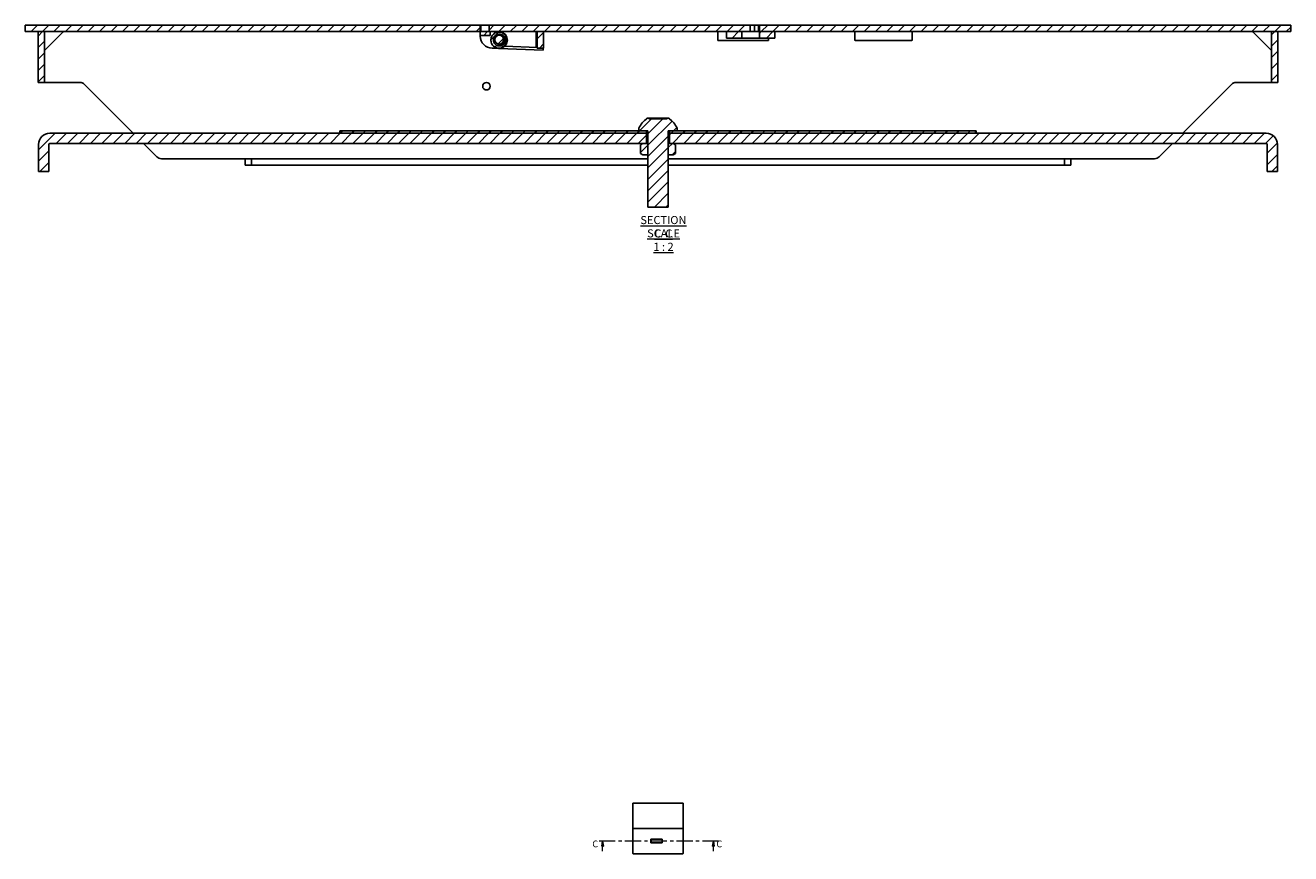
# Model space of a CAD drawing. Units: millimetres. Extents: x -452 to 386, y 22 to 505.
# Drawn here: x -452 to 46, y 179 to 505 of the extents above; entities that cross this region are included whole.
import ezdxf

# ---------------------------------------------------------------- set-up
doc = ezdxf.new("R2010")
doc.units = ezdxf.units.MM
doc.linetypes.add('CENTER', pattern=[10.16, 6.35, -1.27, 1.27, -1.27])
doc.styles.add('SLDTEXTSTYLE0', font='TXT', dxfattribs={"width": 0.75})
doc.styles.add('SLDTEXTSTYLE1', font='TXT', dxfattribs={"width": 0.692308})

# ---------------------------------------------------------------- blocks, each defined once
blk = doc.blocks.new('_Closed')
at = {"color": 0, "linetype": 'ByBlock', "lineweight": -2}
for p, q in [((-1, 0.166667), (0, 0)), ((-1, 0.166667), (-1, -0.166667)), ((0, 0), (-1, -0.166667)), ((0, 0), (-1, 0))]:
    blk.add_line(p, q, dxfattribs=at)
blk = doc.blocks.new('SW_NOTE_1')
at = {"color": 0, "linetype": 'Continuous', "lineweight": 0, "char_height": 3.175, "attachment_point": 2}
for s, insert, style in [('\\LSECTION C-C', (15.58, 4.09), 'SLDTEXTSTYLE0'), ('\\LSCALE 1 : 2', (15.62, -1.14), 'SLDTEXTSTYLE1')]:
    blk.add_mtext(s, dxfattribs=dict(at, insert=insert, style=style))

msp = doc.modelspace()

# ---------------------------------------------------------------- hatches: boundary and pattern name
at = {"linetype": 'Continuous', "lineweight": 18}
h = msp.add_hatch(dxfattribs=at)
h.set_pattern_fill('ANSI31', style=0)
h.paths.add_polyline_path([(-272.934, 504.77), (-451.934, 504.77), (-451.934, 502.27), (-272.934, 502.27)], flags=0)
h = msp.add_hatch(dxfattribs=at)
h.set_pattern_fill('ANSI31', style=0)
h.paths.add_polyline_path([(-166.684, 504.77), (-269.434, 504.77), (-269.434, 502.27), (-166.684, 502.27)], flags=0)
h = msp.add_hatch(dxfattribs=at)
h.set_pattern_fill('ANSI31', style=0)
h.paths.add_polyline_path([(-162.934, 502.27), (46.066, 502.27), (46.066, 504.77), (-162.934, 504.77)], flags=0)
h = msp.add_hatch(dxfattribs=at)
h.set_pattern_fill('ANSI31', style=0)
h.paths.add_polyline_path([(-446.934, 502.27), (-446.934, 482.27), (-444.434, 482.27), (-444.434, 502.27)], flags=0)
h = msp.add_hatch(dxfattribs=at)
h.set_pattern_fill('ANSI31', style=0)
h.paths.add_polyline_path([(-268.934, 500.77), (-268.934, 502.27), (-272.934, 502.27), (-272.934, 500.77)], flags=0)
h = msp.add_hatch(dxfattribs=at)
h.set_pattern_fill('ANSI32', style=0)
edge = h.paths.add_edge_path(flags=0)
edge.add_spline(control_points=[(-262.726, 498.576), (-262.73, 498.577), (-262.733, 498.577), (-262.737, 498.577), (-262.742, 498.577), (-262.747, 498.575), (-262.752, 498.573), (-262.756, 498.571), (-262.761, 498.568), (-262.765, 498.565), (-262.774, 498.557), (-262.782, 498.548), (-262.79, 498.539), (-262.797, 498.53), (-262.804, 498.52), (-262.811, 498.51), (-262.895, 498.382), (-262.953, 498.238), (-263.027, 498.104), (-263.116, 497.94), (-263.217, 497.781), (-263.331, 497.634), (-263.505, 497.408), (-263.719, 497.208), (-263.956, 497.051), (-264.188, 496.897), (-264.447, 496.78), (-264.715, 496.709), (-264.97, 496.642), (-265.239, 496.615), (-265.503, 496.632), (-265.766, 496.648), (-266.03, 496.71), (-266.273, 496.812), (-266.513, 496.914), (-266.74, 497.058), (-266.934, 497.233), (-267.125, 497.405), (-267.29, 497.613), (-267.415, 497.838), (-267.54, 498.064), (-267.627, 498.315), (-267.67, 498.57), (-267.713, 498.823), (-267.712, 499.087), (-267.669, 499.34), (-267.626, 499.596), (-267.537, 499.849), (-267.41, 500.076), (-267.282, 500.304), (-267.112, 500.513), (-266.916, 500.686), (-266.719, 500.858), (-266.491, 500.999), (-266.249, 501.097), (-265.996, 501.199), (-265.721, 501.257), (-265.449, 501.266), (-265.17, 501.275), (-264.886, 501.233), (-264.62, 501.147), (-264.351, 501.059), (-264.094, 500.923), (-263.869, 500.75), (-263.645, 500.578), (-263.448, 500.364), (-263.294, 500.127), (-263.118, 499.857), (-262.992, 499.553), (-262.907, 499.243), (-262.865, 499.089), (-262.837, 498.932), (-262.797, 498.778), (-262.786, 498.739), (-262.776, 498.699), (-262.757, 498.664), (-262.752, 498.655), (-262.747, 498.647), (-262.74, 498.64), (-262.736, 498.636), (-262.732, 498.633), (-262.727, 498.63), (-262.724, 498.629), (-262.721, 498.628), (-262.717, 498.627), (-262.714, 498.626), (-262.71, 498.626), (-262.707, 498.627), (-262.703, 498.628), (-262.699, 498.629), (-262.695, 498.631), (-262.689, 498.634), (-262.684, 498.638), (-262.679, 498.643), (-262.672, 498.649), (-262.666, 498.657), (-262.66, 498.665), (-262.639, 498.694), (-262.625, 498.727), (-262.612, 498.76), (-262.587, 498.824), (-262.571, 498.89), (-262.558, 498.956), (-262.534, 499.081), (-262.525, 499.209), (-262.526, 499.335), (-262.528, 499.608), (-262.58, 499.882), (-262.669, 500.14), (-262.78, 500.457), (-262.952, 500.757), (-263.164, 501.017), (-263.38, 501.281), (-263.645, 501.511), (-263.937, 501.687), (-264.238, 501.869), (-264.576, 501.999), (-264.92, 502.068), (-265.268, 502.136), (-265.633, 502.144), (-265.983, 502.093), (-266.334, 502.042), (-266.681, 501.929), (-266.996, 501.764), (-267.313, 501.598), (-267.605, 501.374), (-267.849, 501.111), (-268.092, 500.849), (-268.292, 500.54), (-268.435, 500.212), (-268.506, 500.05), (-268.563, 499.882), (-268.606, 499.71), (-268.692, 499.363), (-268.72, 498.997), (-268.687, 498.641), (-268.671, 498.465), (-268.64, 498.29), (-268.594, 498.119), (-268.504, 497.778), (-268.355, 497.449), (-268.159, 497.156), (-268.062, 497.011), (-267.952, 496.874), (-267.832, 496.748), (-267.591, 496.492), (-267.303, 496.275), (-266.991, 496.113), (-266.691, 495.957), (-266.361, 495.85), (-266.027, 495.798), (-265.861, 495.773), (-265.693, 495.76), (-265.526, 495.761), (-265.194, 495.764), (-264.858, 495.822), (-264.546, 495.932), (-264.24, 496.039), (-263.948, 496.198), (-263.694, 496.399), (-263.465, 496.579), (-263.261, 496.796), (-263.096, 497.036), (-262.938, 497.267), (-262.81, 497.524), (-262.733, 497.794), (-262.683, 497.969), (-262.651, 498.153), (-262.656, 498.335), (-262.658, 498.394), (-262.662, 498.453), (-262.68, 498.509), (-262.685, 498.526), (-262.691, 498.542), (-262.701, 498.556), (-262.705, 498.561), (-262.709, 498.566), (-262.714, 498.57), (-262.718, 498.573), (-262.722, 498.575), (-262.726, 498.576)], knot_values=[0, 0, 0, 0, 0.0000213, 0.0000213, 0.0000213, 0.0000523, 0.0000523, 0.0000523, 0.0000827, 0.0000827, 0.0000827, 0.000156, 0.000156, 0.000156, 0.0002264, 0.0002264, 0.0002264, 0.0011505, 0.0011505, 0.0011505, 0.0022766, 0.0022766, 0.0022766, 0.0040137, 0.0040137, 0.0040137, 0.0057042, 0.0057042, 0.0057042, 0.0073095, 0.0073095, 0.0073095, 0.0089167, 0.0089167, 0.0089167, 0.0105086, 0.0105086, 0.0105086, 0.0120792, 0.0120792, 0.0120792, 0.0136534, 0.0136534, 0.0136534, 0.0152183, 0.0152183, 0.0152183, 0.0168031, 0.0168031, 0.0168031, 0.0183989, 0.0183989, 0.0183989, 0.0199908, 0.0199908, 0.0199908, 0.021654, 0.021654, 0.021654, 0.0233561, 0.0233561, 0.0233561, 0.0250832, 0.0250832, 0.0250832, 0.0268089, 0.0268089, 0.0268089, 0.0287695, 0.0287695, 0.0287695, 0.0297298, 0.0297298, 0.0297298, 0.0299738, 0.0299738, 0.0299738, 0.0300336, 0.0300336, 0.0300336, 0.0300643, 0.0300643, 0.0300643, 0.0300853, 0.0300853, 0.0300853, 0.0301063, 0.0301063, 0.0301063, 0.0301312, 0.0301312, 0.0301312, 0.03017, 0.03017, 0.03017, 0.0302286, 0.0302286, 0.0302286, 0.0304441, 0.0304441, 0.0304441, 0.0308526, 0.0308526, 0.0308526, 0.0316193, 0.0316193, 0.0316193, 0.033282, 0.033282, 0.033282, 0.0353387, 0.0353387, 0.0353387, 0.0374269, 0.0374269, 0.0374269, 0.0395815, 0.0395815, 0.0395815, 0.0417526, 0.0417526, 0.0417526, 0.0439262, 0.0439262, 0.0439262, 0.0461206, 0.0461206, 0.0461206, 0.0483118, 0.0483118, 0.0483118, 0.0493841, 0.0493841, 0.0493841, 0.0515732, 0.0515732, 0.0515732, 0.0526444, 0.0526444, 0.0526444, 0.054802, 0.054802, 0.054802, 0.0558584, 0.0558584, 0.0558584, 0.0580094, 0.0580094, 0.0580094, 0.0600799, 0.0600799, 0.0600799, 0.0610945, 0.0610945, 0.0610945, 0.0631242, 0.0631242, 0.0631242, 0.065106, 0.065106, 0.065106, 0.0668847, 0.0668847, 0.0668847, 0.0685945, 0.0685945, 0.0685945, 0.0697027, 0.0697027, 0.0697027, 0.0700562, 0.0700562, 0.0700562, 0.0701578, 0.0701578, 0.0701578, 0.070196, 0.070196, 0.070196, 0.0702228, 0.0702228, 0.0702228, 0.0702228], weights=[1, 1, 1, 1, 1, 1, 1, 1, 1, 1, 1, 1, 1, 1, 1, 1, 1, 1, 1, 1, 1, 1, 1, 1, 1, 1, 1, 1, 1, 1, 1, 1, 1, 1, 1, 1, 1, 1, 1, 1, 1, 1, 1, 1, 1, 1, 1, 1, 1, 1, 1, 1, 1, 1, 1, 1, 1, 1, 1, 1, 1, 1, 1, 1, 1, 1, 1, 1, 1, 1, 1, 1, 1, 1, 1, 1, 1, 1, 1, 1, 1, 1, 1, 1, 1, 1, 1, 1, 1, 1, 1, 1, 1, 1, 1, 1, 1, 1, 1, 1, 1, 1, 1, 1, 1, 1, 1, 1, 1, 1, 1, 1, 1, 1, 1, 1, 1, 1, 1, 1, 1, 1, 1, 1, 1, 1, 1, 1, 1, 1, 1, 1, 1, 1, 1, 1, 1, 1, 1, 1, 1, 1, 1, 1, 1, 1, 1, 1, 1, 1, 1, 1, 1, 1, 1, 1, 1, 1, 1, 1, 1, 1, 1, 1, 1, 1, 1, 1, 1, 1, 1, 1, 1, 1, 1, 1, 1, 1, 1, 1, 1], degree=3, periodic=0)
h = msp.add_hatch(dxfattribs=at)
h.set_pattern_fill('ANSI31', style=0)
edge = h.paths.add_edge_path(flags=0)
edge.add_arc((-265.434, 499.145), 1.75, 0, 360)
h = msp.add_hatch(dxfattribs=at)
h.set_pattern_fill('ANSI31', style=0)
h.paths.add_polyline_path([(-247.934, 495.77), (-247.934, 502.27), (-250.434, 502.27), (-250.434, 495.77)], flags=0)
h = msp.add_hatch(dxfattribs=at)
h.set_pattern_fill('ANSI31', style=0)
h.paths.add_polyline_path([(-169.934, 502.27), (-175.934, 502.27), (-175.934, 499.77), (-169.934, 499.77)], flags=0)
h = msp.add_hatch(dxfattribs=at)
h.set_pattern_fill('ANSI31', style=0)
h.paths.add_polyline_path([(-162.934, 499.77), (-156.934, 499.77), (-156.934, 502.27), (-162.934, 502.27)], flags=0)
h = msp.add_hatch(dxfattribs=at)
h.set_pattern_fill('ANSI31', style=0)
h.paths.add_polyline_path([(38.566, 502.27), (38.566, 482.27), (41.066, 482.27), (41.066, 502.27)], flags=0)
h = msp.add_hatch(dxfattribs=at)
h.set_pattern_fill('ANSI31', style=0)
edge = h.paths.add_edge_path(flags=0)
edge.add_line((-199.354, 468.02), (-206.514, 468.02))
edge.add_line((-206.514, 468.02), (-206.514, 468.27))
edge.add_line((-206.514, 468.27), (-207.264, 468.27))
edge.add_line((-207.264, 468.27), (-207.264, 468.02))
edge.add_arc((-202.934, 461.145), 8.125, 122.20423, 157.38014)
edge.add_line((-210.434, 464.27), (-210.434, 463.27))
edge.add_line((-210.434, 463.27), (-206.934, 463.27))
edge.add_line((-206.934, 463.27), (-206.934, 433.27))
edge.add_line((-206.934, 433.27), (-198.934, 433.27))
edge.add_line((-198.934, 433.27), (-198.934, 463.27))
edge.add_line((-198.934, 463.27), (-195.434, 463.27))
edge.add_line((-195.434, 463.27), (-195.434, 464.27))
edge.add_arc((-202.934, 461.145), 8.125, 22.61986, 57.79577)
edge.add_line((-198.604, 468.02), (-198.604, 468.27))
edge.add_line((-198.604, 468.27), (-199.354, 468.27))
edge.add_line((-199.354, 468.27), (-199.354, 468.02))
h = msp.add_hatch(dxfattribs=at)
h.set_pattern_fill('ANSI31', style=0)
h.paths.add_polyline_path([(-207.434, 463.27), (-327.934, 463.27), (-327.934, 462.27), (-207.434, 462.27)], flags=0)
h = msp.add_hatch(dxfattribs=at)
h.set_pattern_fill('ANSI31', style=0)
h.paths.add_polyline_path([(-198.434, 462.27), (-77.934, 462.27), (-77.934, 463.27), (-198.434, 463.27)], flags=0)
h = msp.add_hatch(dxfattribs=at)
h.set_pattern_fill('ANSI31', style=0)
edge = h.paths.add_edge_path(flags=0)
edge.add_line((-207.434, 462.27), (-442.284, 462.27))
edge.add_arc((-442.284, 457.87), 4.4, 90, 180)
edge.add_line((-446.684, 457.87), (-446.684, 447.27))
edge.add_line((-446.684, 447.27), (-442.684, 447.27))
edge.add_line((-442.684, 447.27), (-442.684, 457.87))
edge.add_arc((-442.284, 457.87), 0.4, 90, 180, ccw=False)
edge.add_line((-442.284, 458.27), (-207.434, 458.27))
edge.add_line((-207.434, 458.27), (-207.434, 462.27))
h = msp.add_hatch(dxfattribs=at)
h.set_pattern_fill('ANSI31', style=0)
h.paths.add_polyline_path([(-208.934, 458.27), (-209.862, 457.734), (-209.862, 454.306), (-208.934, 453.77), (-206.934, 453.77), (-206.934, 458.27)], flags=0)
h = msp.add_hatch(dxfattribs=at)
h.set_pattern_fill('ANSI31', style=0)
h.paths.add_polyline_path([(-196.006, 457.734), (-196.934, 458.27), (-198.934, 458.27), (-198.934, 453.77), (-196.934, 453.77), (-196.006, 454.306)], flags=0)
h = msp.add_hatch(dxfattribs=at)
h.set_pattern_fill('ANSI31', style=0)
edge = h.paths.add_edge_path(flags=0)
edge.add_line((-198.434, 458.27), (36.416, 458.27))
edge.add_arc((36.416, 457.87), 0.4, 0, 90, ccw=False)
edge.add_line((36.816, 457.87), (36.816, 447.27))
edge.add_line((36.816, 447.27), (40.816, 447.27))
edge.add_line((40.816, 447.27), (40.816, 457.87))
edge.add_arc((36.416, 457.87), 4.4, 0, 90)
edge.add_line((36.416, 462.27), (-198.434, 462.27))
edge.add_line((-198.434, 462.27), (-198.434, 458.27))

# ---------------------------------------------------------------- linework, layer by layer
at = {"color": 7, "linetype": 'Continuous', "lineweight": 25}
for p, q in [((-272.934, 504.77), (-451.934, 504.77)), ((-451.934, 504.77), (-451.934, 502.27)), ((-272.934, 502.27), (-272.934, 504.77)), ((-272.934, 504.77), (-272.684, 504.77)), ((-272.684, 504.77), (-272.684, 502.27)), ((-269.434, 504.77), (-272.684, 504.77)), ((-269.434, 504.77), (-269.434, 502.27)), ((-269.434, 504.77), (-166.684, 504.77)), ((-166.684, 502.27), (-166.684, 504.77)), ((-166.684, 504.77), (-164.934, 504.77)), ((-164.934, 504.77), (-164.934, 502.27)), ((-164.934, 504.77), (-163.434, 504.77)), ((-163.434, 502.27), (-163.434, 504.77)), ((-163.434, 504.77), (-163.184, 504.77)), ((-163.184, 504.77), (-163.184, 502.27)), ((-163.184, 504.77), (-162.934, 504.77)), ((-162.934, 504.77), (-162.934, 502.27)), ((46.066, 504.77), (-162.934, 504.77)), ((46.066, 502.27), (46.066, 504.77)), ((-272.934, 502.27), (-451.934, 502.27)), ((-446.934, 502.27), (-444.434, 502.27)), ((-446.934, 482.27), (-446.934, 502.27)), ((-444.434, 502.27), (-444.434, 482.27)), ((-437.007, 502.197), (-444.361, 494.843)), ((-268.934, 502.27), (-272.934, 502.27)), ((-272.934, 502.27), (-272.934, 500.77)), ((-268.934, 500.77), (-272.934, 500.77)), ((-269.434, 502.27), (-166.684, 502.27)), ((-268.934, 500.77), (-268.934, 502.27)), ((-250.434, 502.27), (-250.434, 495.77)), ((-250.434, 502.27), (-247.934, 502.27)), ((-247.934, 502.27), (-247.934, 495.77)), ((-179.434, 502.02), (-179.434, 499.02)), ((-179.184, 498.77), (-159.684, 498.77)), ((-175.934, 502.27), (-175.934, 499.77)), ((-169.934, 502.27), (-175.934, 502.27)), ((-169.934, 499.77), (-175.934, 499.77)), ((-169.934, 502.27), (-169.934, 499.77)), ((-162.934, 499.77), (-169.934, 499.77)), ((-166.684, 502.27), (-164.934, 502.27)), ((-164.934, 502.27), (-163.434, 502.27)), ((-163.184, 502.27), (-163.434, 502.27)), ((-162.934, 502.27), (-163.184, 502.27)), ((-162.934, 499.77), (-162.934, 502.27)), ((-156.934, 502.27), (-162.934, 502.27)), ((46.066, 502.27), (-162.934, 502.27)), ((-156.934, 499.77), (-162.934, 499.77)), ((-159.434, 499.02), (-159.434, 499.77)), ((-156.934, 499.77), (-156.934, 502.27)), ((-125.434, 502.02), (-125.434, 499.02)), ((-125.184, 498.77), (-103.184, 498.77)), ((-102.934, 499.02), (-102.934, 502.02)), ((38.493, 494.843), (31.139, 502.197)), ((38.566, 502.27), (41.066, 502.27)), ((38.566, 482.27), (38.566, 502.27)), ((41.066, 502.27), (41.066, 482.27)), ((-268.184, 495.77), (-265.895, 495.77)), ((-265.996, 495.796), (-265.596, 495.699)), ((-265.584, 495.699), (-248.157, 494.981)), ((-250.434, 496.076), (-263.24, 496.603)), ((-247.934, 495.77), (-250.434, 495.77)), ((-444.434, 482.27), (-446.934, 482.27)), ((-430.469, 482.27), (-444.184, 482.27)), ((-428.702, 481.538), (-409.434, 462.27)), ((3.566, 462.27), (22.834, 481.538)), ((38.316, 482.27), (24.602, 482.27)), ((41.066, 482.27), (38.566, 482.27)), ((-207.264, 468.27), (-207.264, 468.02)), ((-207.264, 468.27), (-206.514, 468.27)), ((-206.514, 468.27), (-206.514, 468.02)), ((-199.354, 468.27), (-206.514, 468.27)), ((-199.354, 468.02), (-199.354, 468.27)), ((-199.354, 468.27), (-198.604, 468.27)), ((-198.604, 468.02), (-198.604, 468.27)), ((-327.934, 463.27), (-327.934, 462.27)), ((-207.434, 463.27), (-327.934, 463.27)), ((-210.434, 464.27), (-210.434, 463.27)), ((-210.434, 463.27), (-206.934, 463.27)), ((-207.434, 463.27), (-207.434, 462.27)), ((-206.934, 463.27), (-206.934, 433.27)), ((-206.514, 468.02), (-199.354, 468.02)), ((-198.934, 433.27), (-198.934, 463.27)), ((-198.934, 463.27), (-195.434, 463.27)), ((-198.434, 462.27), (-198.434, 463.27)), ((-77.934, 463.27), (-198.434, 463.27)), ((-195.434, 463.27), (-195.434, 464.27)), ((-77.934, 462.27), (-77.934, 463.27)), ((-442.284, 462.27), (-207.434, 462.27)), ((-442.284, 458.27), (-207.434, 458.27)), ((-405.434, 458.27), (-400.166, 453.002)), ((-328.184, 463.02), (-328.184, 462.42)), ((-207.434, 462.27), (-327.934, 462.27)), ((-209.862, 457.734), (-208.934, 458.27)), ((-208.934, 458.27), (-206.934, 458.27)), ((-207.434, 458.27), (-207.434, 462.27)), ((-206.934, 462.27), (-207.434, 462.27)), ((-206.934, 458.27), (-206.934, 453.77)), ((-198.434, 462.27), (-198.934, 462.27)), ((-198.934, 453.77), (-198.934, 458.27)), ((-198.934, 458.27), (-196.934, 458.27)), ((-198.434, 462.27), (-198.434, 458.27)), ((-198.434, 462.27), (36.416, 462.27)), ((-77.934, 462.27), (-198.434, 462.27)), ((-198.434, 458.27), (36.416, 458.27)), ((-196.934, 458.27), (-196.006, 457.734)), ((-77.684, 462.42), (-77.684, 463.02)), ((-5.701, 453.002), (-0.434, 458.27)), ((-446.684, 447.27), (-446.684, 457.87)), ((-442.684, 447.27), (-442.684, 457.87)), ((-209.862, 457.734), (-209.862, 454.306)), ((-208.934, 453.77), (-209.862, 454.306)), ((-208.934, 453.77), (-206.934, 453.77)), ((-198.934, 453.77), (-196.934, 453.77)), ((-196.006, 454.306), (-196.934, 453.77)), ((-196.006, 454.306), (-196.006, 457.734)), ((36.816, 457.87), (36.816, 447.27)), ((40.816, 457.87), (40.816, 447.27)), ((-398.398, 452.27), (-206.934, 452.27)), ((-365.434, 452.27), (-365.434, 449.77)), ((-362.934, 449.77), (-365.434, 449.77)), ((-362.934, 452.27), (-362.934, 449.77)), ((-362.934, 449.77), (-206.934, 449.77)), ((-198.934, 452.27), (-7.469, 452.27)), ((-198.934, 449.77), (-42.934, 449.77)), ((-42.934, 452.27), (-42.934, 449.77)), ((-40.434, 449.77), (-42.934, 449.77)), ((-40.434, 452.27), (-40.434, 449.77)), ((-442.684, 447.27), (-446.684, 447.27)), ((40.816, 447.27), (36.816, 447.27)), ((-198.934, 433.27), (-206.934, 433.27)), ((-212.894, 198.501), (-212.894, 188.951)), ((-193.174, 198.701), (-212.694, 198.701)), ((-192.974, 188.951), (-192.974, 198.501)), ((-212.894, 188.551), (-212.894, 179.001)), ((-212.694, 188.751), (-193.174, 188.751)), ((-205.734, 184.466), (-205.734, 183.086)), ((-201.344, 184.476), (-205.724, 184.476)), ((-205.594, 184.456), (-205.594, 183.096)), ((-201.354, 184.466), (-205.584, 184.466)), ((-205.574, 184.466), (-205.574, 184.476)), ((-205.504, 184.476), (-205.504, 184.466)), ((-205.364, 184.466), (-205.364, 184.476)), ((-201.854, 184.476), (-201.854, 184.466)), ((-201.444, 184.466), (-201.454, 184.476)), ((-201.344, 183.856), (-201.344, 184.456)), ((-201.334, 184.356), (-201.344, 184.366)), ((-201.334, 183.086), (-201.334, 184.466)), ((-192.974, 179.001), (-192.974, 188.551)), ((-205.724, 183.076), (-201.344, 183.076)), ((-205.584, 183.086), (-201.354, 183.086)), ((-205.574, 183.076), (-205.574, 183.086)), ((-205.533, 183.076), (-205.524, 183.086)), ((-205.504, 183.086), (-205.504, 183.076)), ((-205.364, 183.076), (-205.364, 183.086)), ((-201.854, 183.086), (-201.854, 183.076)), ((-201.454, 183.076), (-201.444, 183.086)), ((-201.414, 183.846), (-201.354, 183.846)), ((-201.354, 183.706), (-201.414, 183.706)), ((-201.344, 183.096), (-201.344, 183.696)), ((-201.344, 183.186), (-201.334, 183.196)), ((-212.694, 178.801), (-193.174, 178.801))]:
    msp.add_line(p, q, dxfattribs=at)
at = {"color": 8, "linetype": 'Continuous', "lineweight": 25}
msp.add_line((-250.934, 502.27), (-250.934, 496.096), dxfattribs=at)
at = {"color": 7, "linetype": 'CENTER', "lineweight": 18}
msp.add_line((-179.101, 183.776), (-226.767, 183.776), dxfattribs=at)
at = {"color": 7, "linetype": 'Continuous', "lineweight": 18}
for p, q in [((-224.767, 179.776), (-224.767, 183.776)), ((-181.101, 179.776), (-181.101, 183.776))]:
    msp.add_line(p, q, dxfattribs=at)
at = {"color": 7, "linetype": 'Continuous', "lineweight": 25, "flags": 128}
for points in [[(-201.334, 184.036), (-201.337, 184.067), (-201.344, 184.088)], [(-201.344, 183.464), (-201.337, 183.485), (-201.334, 183.516)]]:
    msp.add_lwpolyline(points, dxfattribs=at)
at = {"color": 7, "linetype": 'Continuous', "lineweight": 25}
for centre, radius in [((-265.434, 499.145), 1.875), ((-265.434, 499.145), 1.75), ((-270.434, 480.815), 1.5)]:
    msp.add_circle(centre, radius, dxfattribs=at)
for centre, radius, start, end in [((-436.83, 502.02), 0.25, 90, 135), ((-272.684, 500.52), 0.25, 90, 180), ((-268.184, 500.52), 4.75, 180, 270), ((-268.684, 502.02), 0.25, 90, 180), ((-265.447, 498.94), 2.245, 267.45645, 144.54504), ((-179.684, 502.02), 0.25, 0, 90), ((-179.184, 499.02), 0.25, 180, 270), ((-159.684, 499.02), 0.25, 270, 0), ((-125.684, 502.02), 0.25, 0, 90), ((-125.184, 499.02), 0.25, 180, 270), ((-103.184, 499.02), 0.25, 270, 0), ((-102.684, 502.02), 0.25, 90, 180), ((30.963, 502.02), 0.25, 45, 90), ((-444.184, 494.667), 0.25, 135, 180), ((-251.395, 495.622), 3.3, 348.80077, 2.57424), ((38.316, 494.667), 0.25, 0, 45), ((-444.184, 482.52), 0.25, 180, 270), ((-430.469, 479.77), 2.5, 45, 90), ((24.602, 479.77), 2.5, 90, 135), ((38.316, 482.52), 0.25, 270, 0), ((-327.934, 463.02), 0.25, 90, 180), ((-202.934, 461.145), 8.125, 122.20423, 157.38014), ((-202.934, 461.145), 8.125, 22.61986, 57.79577), ((-77.934, 463.02), 0.25, 0, 90), ((-442.284, 457.87), 4.4, 90, 180), ((-442.284, 457.87), 0.4, 90, 180), ((-327.934, 462.42), 0.25, 180, 216.8699), ((-77.934, 462.42), 0.25, 323.1301, 0), ((36.416, 457.87), 4.4, 0, 90), ((36.416, 457.87), 0.4, 0, 90), ((-398.398, 454.77), 2.5, 225, 270), ((-7.469, 454.77), 2.5, 270, 315), ((-212.694, 198.501), 0.2, 90, 180), ((-193.174, 198.501), 0.2, 0, 90), ((-212.694, 188.951), 0.2, 180, 270), ((-212.694, 188.551), 0.2, 90, 180), ((-205.724, 184.466), 0.01, 90, 180), ((-205.584, 184.456), 0.01, 90, 180), ((-201.354, 184.456), 0.01, 0, 90), ((-201.344, 184.466), 0.01, 0, 90), ((-193.174, 188.951), 0.2, 270, 0), ((-193.174, 188.551), 0.2, 0, 90), ((-205.724, 183.086), 0.01, 180, 270), ((-205.584, 183.096), 0.01, 180, 270), ((-201.414, 183.776), 0.07, 90, 270), ((-201.354, 183.856), 0.01, 270, 0), ((-201.354, 183.696), 0.01, 0, 90), ((-201.354, 183.096), 0.01, 270, 0), ((-201.344, 183.086), 0.01, 270, 0), ((-212.694, 179.001), 0.2, 180, 270), ((-193.174, 179.001), 0.2, 270, 0)]:
    msp.add_arc(centre, radius, start, end, dxfattribs=at)
for points, knots in [([(-262.726, 498.576), (-262.722, 498.574), (-262.712, 498.57), (-262.694, 498.547), (-262.663, 498.471), (-262.643, 498.21), (-262.729, 497.69), (-263.067, 497.002), (-263.689, 496.34), (-264.535, 495.877), (-265.362, 495.735), (-266.199, 495.797), (-267.03, 496.067), (-267.733, 496.599), (-268.282, 497.287), (-268.578, 497.942), (-268.734, 498.817), (-268.678, 499.543), (-268.39, 500.39), (-267.894, 501.154), (-267.027, 501.817), (-265.993, 502.153), (-264.911, 502.129), (-263.914, 501.745), (-263.122, 501.058), (-262.643, 500.217), (-262.504, 499.482), (-262.539, 499.013), (-262.596, 498.789), (-262.643, 498.685), (-262.676, 498.644), (-262.693, 498.632), (-262.706, 498.627), (-262.718, 498.626), (-262.729, 498.63), (-262.744, 498.642), (-262.774, 498.69), (-262.828, 498.894), (-262.927, 499.403), (-263.228, 500.123), (-263.839, 500.789), (-264.601, 501.192), (-265.444, 501.315), (-266.256, 501.144), (-266.945, 500.719), (-267.451, 500.098), (-267.702, 499.354), (-267.741, 498.718), (-267.611, 498.388), (-267.576, 498.299)], [0, 0, 0, 0, 0.0004817, 0.0011699, 0.0029802, 0.0092472, 0.0287188, 0.0586182, 0.0897335, 0.1243221, 0.1597363, 0.1776255, 0.2137636, 0.2512697, 0.2698884, 0.3075191, 0.326396, 0.3645619, 0.3834598, 0.4216622, 0.4599145, 0.4978122, 0.5356657, 0.573218, 0.609634, 0.6455049, 0.674592, 0.6881378, 0.6953723, 0.6991882, 0.7002355, 0.7009262, 0.7013712, 0.7017457, 0.7021207, 0.7026687, 0.7037298, 0.708038, 0.7250348, 0.759385, 0.7896046, 0.8198386, 0.8496368, 0.878743, 0.9066389, 0.9345995, 0.9623615, 0.9897912, 1, 1, 1, 1]), ([(-265.587, 495.699), (-265.228, 495.718), (-264.538, 495.756), (-263.648, 496.195), (-263.006, 496.761), (-262.496, 497.5), (-262.19, 498.411), (-262.195, 499.466), (-262.51, 500.438), (-263.116, 501.279), (-263.964, 501.896), (-264.96, 502.212), (-265.999, 502.205), (-266.99, 501.879), (-267.784, 501.268), (-268.262, 500.692), (-268.384, 500.327), (-268.408, 500.254)], [0, 0, 0, 0, 0.0762106, 0.146393, 0.2071653, 0.2575328, 0.3367705, 0.4084073, 0.4795768, 0.551619, 0.626299, 0.6997977, 0.7710278, 0.8451402, 0.9178876, 0.9837272, 1, 1, 1, 1]), ([(-265.546, 496.698), (-265.793, 496.732), (-266.267, 496.797), (-266.857, 497.15), (-267.263, 497.578), (-267.566, 498.081), (-267.631, 498.461), (-267.669, 498.678)], [0, 0, 0, 0, 0.23450993, 0.45051018, 0.63753401, 0.79250341, 1, 1, 1, 1]), ([(-267.097, 497.438), (-267.045, 497.368), (-266.837, 497.086), (-266.279, 496.777), (-265.507, 496.585), (-264.69, 496.671), (-263.923, 497.015), (-263.37, 497.54), (-263.029, 498.067), (-262.892, 498.394), (-262.79, 498.539), (-262.771, 498.561), (-262.752, 498.574), (-262.738, 498.578), (-262.73, 498.577), (-262.726, 498.576)], [0, 0, 0, 0, 0.0482004, 0.1920165, 0.3371867, 0.4823553, 0.6350986, 0.7920295, 0.894746, 0.9792556, 0.9857196, 0.9924248, 0.9952205, 0.9980445, 1, 1, 1, 1])]:
    msp.add_open_spline(points, degree=3, knots=knots, dxfattribs=at)

# ---------------------------------------------------------------- block references
at = {"color": 7, "linetype": 'Continuous', "lineweight": 0}
msp.add_blockref('SW_NOTE_1', (-216.383, 425.634), dxfattribs=at)
at = {"color": 7, "linetype": 'Continuous', "lineweight": 18, "xscale": 2, "yscale": 2, "rotation": 90.0000000000004}
for p in [(-224.767, 183.776), (-181.101, 183.776)]:
    msp.add_blockref('_Closed', p, dxfattribs=at)

# ---------------------------------------------------------------- texts
at = {"color": 7, "linetype": 'Continuous', "char_height": 2.646, "attachment_point": 1, "style": 'SLDTEXTSTYLE0'}
for insert in [(-228.778, 183.975), (-179.955, 183.975)]:
    msp.add_mtext('C', dxfattribs=dict(at, insert=insert))

doc.saveas('drawing.dxf')
